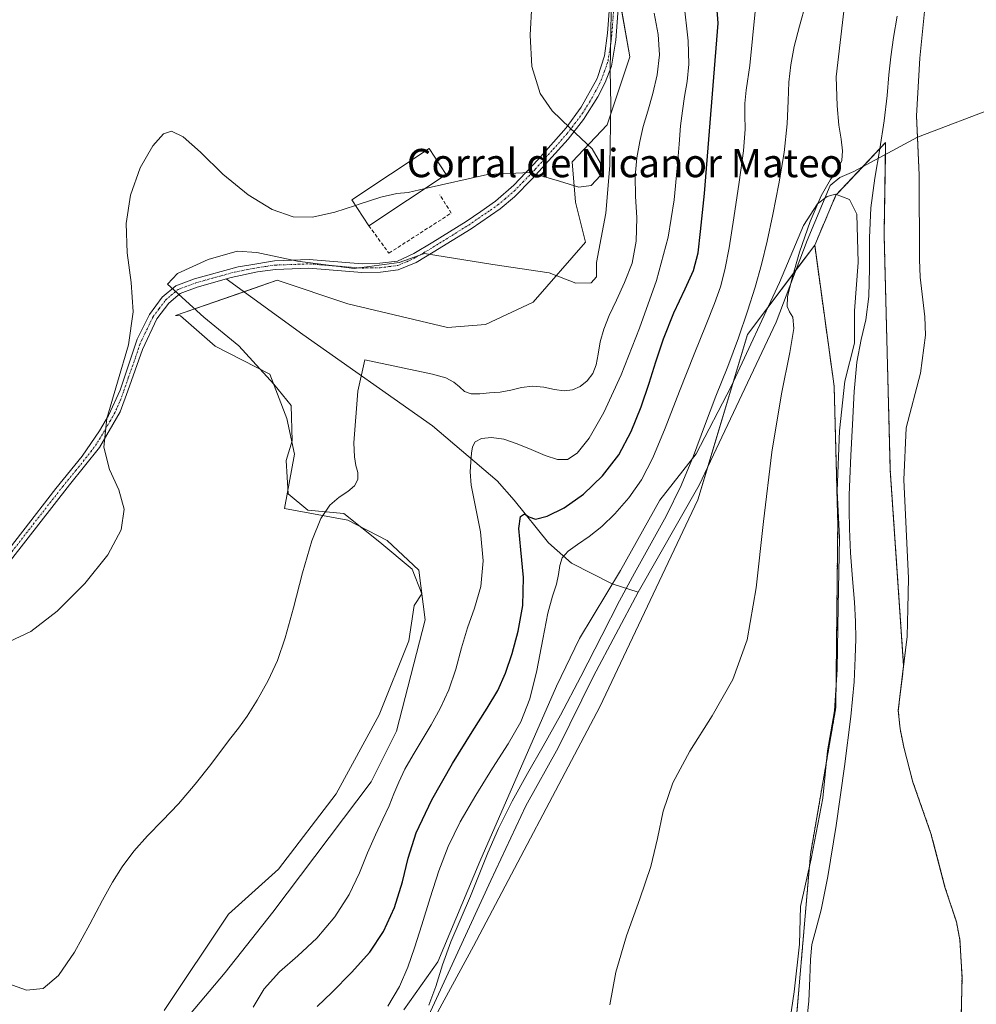
# Model space of a CAD drawing. Units: metres. Extents: x 628428 to 631896, y 4701856 to 4704233.
# Drawn here: x 630545 to 630816, y 4702216 to 4702494 of the extents above; entities that cross this region are included whole.
import ezdxf
from ezdxf.enums import TextEntityAlignment as Align

# ---------------------------------------------------------------- set-up
doc = ezdxf.new("R2010")
doc.units = ezdxf.units.M
doc.header["$MEASUREMENT"] = 0
for name, pattern in [('TRAZO_Y_PUNTO', [1, 0.5, -0.25, 0, -0.25]), ('TRAZOS', [0.75, 0.5, -0.25]), ('TRAZOSX2', [1.5, 1, -0.5])]:
    doc.linetypes.add(name, pattern=pattern)
for name, color, linetype, lineweight in [('Arbolado forestal', 92, 'TRAZOS', 0), ('Arbolado forestal CxS', 92, 'Continuous', 0), ('Camino', 19, 'Continuous', 0), ('Camino Cxs', 19, 'Continuous', 0), ('Camino eje', 39, 'TRAZO_Y_PUNTO', 13), ('Corriente natural Cxs', 5, 'Continuous', 13), ('Corriente natural lineal', 142, 'Continuous', 13), ('Corriente natural superficial', 5, 'Continuous', 13), ('Cultivos herbáceos CxS', 92, 'Continuous', 0), ('Curva de nivel maestra', 36, 'Continuous', 30), ('Curva de nivel normal', 36, 'Continuous', 0), ('Edificación industrial', 135, 'Continuous', 13), ('Edificación industrial Cxs', 135, 'Continuous', 13), ('Espacio natural protegido', 2, 'Continuous', 13), ('Espacio natural protegido CxS', 2, 'Continuous', 0), ('Matorral', 135, 'Continuous', 0), ('Matorral CxS', 135, 'Continuous', 0), ('Muro lineal', 1, 'TRAZOSX2', 13), ('Suelo desnudo', 252, 'Continuous', 0), ('Suelo desnudo CxS', 43, 'Continuous', 0), ('Texto cartográfico', 19, 'Continuous', 0)]:
    doc.layers.add(name, color=color, linetype=linetype, lineweight=lineweight)
doc.styles.add('Arial', font='txt', dxfattribs={"height": 0.2})

# ---------------------------------------------------------------- blocks, each defined once
blk = doc.blocks.new('*U155')
at = {"layer": 'Arbolado forestal CxS', "color": 92, "linetype": 'Continuous', "lineweight": 0}
blk.add_polyline3d([(630763.47, 4702195.57, 355.6), (630768.82, 4702257.94, 356.69), (630775.99, 4702299.4, 356.49), (630776.53, 4702351.48, 356.72), (630775.51, 4702390.19, 356.94), (630770.01, 4702430.05, 359.19), (630776, 4702444.18, 358.27), (630790.05, 4702459.07, 354.45), (630789.63, 4702433.1, 353.56), (630791.38, 4702366.47, 352.23), (630795.15, 4702311.18, 350.44), (630793.65, 4702298.56, 350.11), (630794.16, 4702293.42, 350.06), (630795.19, 4702288.24, 350.06), (630797.78, 4702278.33, 350.11), (630802.89, 4702263.77, 350.09), (630806.85, 4702248.65, 350.46), (630810.06, 4702238.82, 350.57), (630811.08, 4702233.76, 350.56), (630811.66, 4702223.11, 350.75), (630811.46, 4702212.24, 350.81)], dxfattribs=at)
blk = doc.blocks.new('*U157')
at = {"layer": 'Suelo desnudo CxS', "color": 43, "linetype": 'Continuous', "lineweight": 0}
blk.add_polyline3d([(630811.46, 4702212.24, 350.81), (630811.66, 4702223.11, 350.75), (630811.08, 4702233.76, 350.56), (630810.06, 4702238.82, 350.57), (630806.85, 4702248.65, 350.46), (630802.89, 4702263.77, 350.09), (630797.78, 4702278.33, 350.11), (630795.19, 4702288.24, 350.06), (630794.16, 4702293.42, 350.06), (630793.65, 4702298.56, 350.11), (630795.15, 4702311.18, 350.44), (630796.14, 4702319.5, 350.3), (630796.33, 4702327.4, 350.46), (630796.54, 4702335.98, 350.42), (630795.26, 4702363.76, 351.02), (630795.86, 4702378.46, 350.85), (630799.96, 4702393.89, 350.36), (630801.38, 4702404.63, 350.38), (630801.14, 4702409.81, 350.33), (630799.81, 4702421.01, 350.51), (630799.66, 4702426.01, 350.64), (630799.55, 4702449.82, 350.74), (630798.81, 4702466.62, 350.81), (630799.74, 4702482.9, 351.58), (630801.41, 4702499.95, 351)], dxfattribs=at)
blk = doc.blocks.new('*U158')
at = {"layer": 'Corriente natural Cxs', "color": 5, "linetype": 'Continuous', "lineweight": 13}
blk.add_polyline3d([(630811.46, 4702212.24, 350.81), (630811.66, 4702223.11, 350.75), (630811.08, 4702233.76, 350.56), (630810.06, 4702238.82, 350.57), (630806.85, 4702248.65, 350.46), (630802.89, 4702263.77, 350.09), (630797.78, 4702278.33, 350.11), (630795.19, 4702288.24, 350.06), (630794.16, 4702293.42, 350.06), (630793.65, 4702298.56, 350.11), (630796.14, 4702319.5, 350.3), (630796.33, 4702327.4, 350.46), (630796.54, 4702335.98, 350.42), (630795.26, 4702363.76, 351.02), (630795.86, 4702378.46, 350.85), (630799.96, 4702393.89, 350.36), (630801.38, 4702404.63, 350.38), (630801.14, 4702409.81, 350.33), (630799.81, 4702421.01, 350.51), (630799.66, 4702426.01, 350.64), (630799.55, 4702449.82, 350.74), (630798.81, 4702466.62, 350.81), (630799.74, 4702482.9, 351.58), (630801.41, 4702499.95, 351)], dxfattribs=at)
blk = doc.blocks.new('*U178')
at = {"layer": 'Curva de nivel normal', "color": 36, "linetype": 'Continuous', "lineweight": 0}
blk.add_polyline3d([(630542.33, 4702318.05, 390), (630548.43, 4702320.91, 390), (630555.85, 4702326.65, 390), (630563.68, 4702334.43, 390), (630570.17, 4702342.56, 390), (630573.99, 4702349.64, 390), (630574.83, 4702355.48, 390), (630573.25, 4702360.93, 390), (630570.61, 4702366.65, 390), (630569, 4702373, 390), (630569.92, 4702381.07, 390), (630572.95, 4702391.31, 390), (630576, 4702401.93, 390), (630577.32, 4702411.19, 390), (630576.8, 4702419.53, 390), (630575.67, 4702427.92, 390), (630575.33, 4702436.23, 390), (630576.55, 4702444.24, 390), (630579.33, 4702451.9, 390), (630582.91, 4702458.17, 390), (630585.9, 4702461.57, 390), (630588.21, 4702462.28, 390), (630591.43, 4702460.67, 390), (630596.34, 4702456.32, 390), (630602.67, 4702450.18, 390), (630609.82, 4702444.3, 390), (630616.66, 4702440.18, 390), (630622.54, 4702438.12, 390), (630628.08, 4702437.96, 390), (630634.35, 4702439.41, 390), (630640.17, 4702441.33, 390)], dxfattribs=at)
blk = doc.blocks.new('*U200')
at = {"layer": 'Curva de nivel normal', "color": 36, "linetype": 'Continuous', "lineweight": 0}
blk.add_polyline3d([(630780.5, 4702515.69, 360), (630776.08, 4702477.63, 360), (630776.33, 4702469.47, 360), (630776.86, 4702464.01, 360), (630777.47, 4702459.99, 360), (630777.91, 4702456.73, 360), (630777.72, 4702454.01, 360), (630776.56, 4702451.56, 360), (630774.52, 4702448.64, 360), (630771.84, 4702444.01, 360), (630768.76, 4702436.77, 360), (630765.76, 4702428.06, 360), (630763.53, 4702420.51, 360), (630762.35, 4702415.52, 360), (630762.19, 4702412.73, 360), (630762.88, 4702411.24, 360), (630763.82, 4702409.75, 360), (630764.07, 4702406.54, 360), (630762.97, 4702399.76, 360), (630760.64, 4702388.1, 360), (630757.89, 4702371.54, 360), (630755.51, 4702351.99, 360), (630753.46, 4702333.24, 360), (630750.94, 4702318.5, 360), (630746.88, 4702307.29, 360), (630741.02, 4702297.07, 360), (630734.72, 4702287.11, 360), (630729.93, 4702278.13, 360), (630727.21, 4702270.07, 360), (630725.59, 4702262.36, 360), (630723.68, 4702254.46, 360), (630720.62, 4702245.37, 360), (630716.84, 4702234.88, 360), (630713.8, 4702224.62, 360), (630712.12, 4702215.42, 360)], dxfattribs=at)
blk = doc.blocks.new('*U209')
at = {"layer": 'Curva de nivel normal', "color": 36, "linetype": 'Continuous', "lineweight": 0}
blk.add_polyline3d([(630793.33, 4702494.8, 355), (630792.32, 4702488.79, 355), (630791.5, 4702483.27, 355), (630791, 4702478.19, 355), (630790.53, 4702472.38, 355), (630789.69, 4702465.24, 355), (630788.44, 4702457.27, 355), (630787.03, 4702449.05, 355), (630785.93, 4702440.65, 355), (630785.5, 4702432.11, 355), (630785.53, 4702423.53, 355), (630785.32, 4702415.55, 355), (630784.46, 4702408.97, 355), (630783.15, 4702403.38, 355), (630781.97, 4702397.01, 355), (630781.19, 4702388.75, 355), (630780.66, 4702379.35, 355), (630780.22, 4702370.67, 355), (630779.92, 4702364.08, 355), (630779.79, 4702359.39, 355), (630779.75, 4702355.14, 355), (630779.84, 4702349.87, 355), (630780.14, 4702343.12, 355), (630780.67, 4702335.76, 355), (630781.24, 4702329.16, 355), (630781.57, 4702323.76, 355), (630781.6, 4702318.82, 355), (630781.45, 4702313.42, 355), (630781.14, 4702306.65, 355), (630780.26, 4702296.87, 355), (630778.44, 4702282.71, 355), (630776.04, 4702266.08, 355), (630773.75, 4702251.69, 355), (630771.85, 4702242.26, 355), (630770.32, 4702236.62, 355), (630769.25, 4702232.46, 355), (630768.79, 4702228.19, 355), (630768.66, 4702222.9, 355), (630768.35, 4702216.46, 355), (630767.63, 4702209.42, 355)], dxfattribs=at)

msp = doc.modelspace()

# ---------------------------------------------------------------- linework, layer by layer
at = {"layer": 'Arbolado forestal', "color": 92, "linetype": 'TRAZOS', "lineweight": 0}
for points in [[(630770.01, 4702430.05, 359.19), (630776, 4702444.18, 358.27), (630783.61, 4702452.25, 357.32), (630790.05, 4702459.08, 354.45), (630789.99, 4702455.69, 354.43), (630789.63, 4702433.1, 353.56), (630791.38, 4702366.47, 352.23), (630795.15, 4702311.18, 350.44)], [(630696.76, 4701897.75, 353.15), (630701.17, 4701906.93, 352.9), (630722.44, 4701967.8, 353.91), (630742.35, 4702056.59, 354.64), (630756.43, 4702149.03, 355.44), (630763.47, 4702195.57, 355.6), (630768.82, 4702257.94, 356.69), (630775.99, 4702299.4, 356.49), (630776.53, 4702351.48, 356.72), (630775.51, 4702390.19, 356.94), (630770.01, 4702430.05, 359.19)], [(630795.15, 4702311.18, 350.44), (630793.65, 4702298.56, 350.11), (630794.16, 4702293.42, 350.06), (630795.19, 4702288.24, 350.06), (630797.78, 4702278.33, 350.11), (630802.89, 4702263.77, 350.09), (630806.85, 4702248.65, 350.46), (630810.06, 4702238.82, 350.57), (630811.08, 4702233.76, 350.56), (630811.66, 4702223.11, 350.75), (630811.46, 4702212.24, 350.81)]]:
    msp.add_polyline3d(points, dxfattribs=at)
at = {"layer": 'Camino', "color": 19, "linetype": 'Continuous', "lineweight": 0}
for points in [[(630536.74, 4702337.23, 390.83), (630555.48, 4702361.33, 390.62), (630562.95, 4702370.47, 390.27), (630567.83, 4702377.58, 389.99), (630570.36, 4702381.89, 389.81), (630573.66, 4702389.1, 389.74), (630576.04, 4702396.2, 389.81), (630578.49, 4702403.52, 390.05), (630581.94, 4702410.52, 389.65), (630585.57, 4702415.41, 389.06), (630589.38, 4702418.59, 388.33), (630594.66, 4702420.6, 387.68), (630607.02, 4702423.96, 387.23), (630610.05, 4702424.46, 387.29), (630617.29, 4702425.67, 387.75), (630627.07, 4702426.03, 388.3), (630642.09, 4702424.84, 388.47), (630647.08, 4702424.95, 388.6), (630652.04, 4702425.6, 388.75), (630656.7, 4702427.72, 388.89), (630662.09, 4702430.92, 389.15), (630671.51, 4702436.8, 389.5), (630675.6, 4702439.61, 389.66), (630679.74, 4702442.47, 389.75), (630684.96, 4702447.04, 389.81), (630691.86, 4702454.27, 389.87), (630699.72, 4702463.21, 389.76), (630704.03, 4702469.06, 389.54), (630708.45, 4702476.96, 389.26), (630708.71, 4702477.77, 389.23), (630710.63, 4702483.58, 388.87), (630711.45, 4702489.97, 388.34), (630712.53, 4702505.01, 386.91)], [(630714.99, 4702504.6, 386.72), (630713.76, 4702487.98, 388.43), (630712.53, 4702480.7, 388.71), (630710.75, 4702476.02, 388.99), (630708.71, 4702471.97, 389.23), (630704.68, 4702465.62, 389.51), (630700.32, 4702460.07, 389.79), (630690.17, 4702448.82, 389.83), (630685.1, 4702443.72, 389.74), (630681.11, 4702440.39, 389.74), (630672.87, 4702434.73, 389.51), (630662.15, 4702428.05, 388.97), (630657.31, 4702425.2, 388.79), (630652.23, 4702423.06, 388.56), (630647.27, 4702422.47, 388.43), (630642.02, 4702422.36, 388.34), (630627.01, 4702423.55, 388), (630617.54, 4702423.2, 387.33), (630612.46, 4702422.5, 387.01), (630605.04, 4702420.93, 387.03), (630595.43, 4702418.24, 387.53), (630590.65, 4702416.42, 388.33), (630587.39, 4702413.69, 388.94), (630584.06, 4702409.22, 389.55), (630579.97, 4702400.56, 389.78), (630575.81, 4702388.94, 389.5), (630573.66, 4702382.97, 389.53), (630567.86, 4702372.9, 389.83), (630559.33, 4702362.34, 390.46), (630542.64, 4702340.99, 390.73)]]:
    msp.add_polyline3d(points, dxfattribs=at)
at = {"layer": 'Camino Cxs', "color": 19, "linetype": 'Continuous', "lineweight": 0}
for points in [[(630536.74, 4702337.23, 390.83), (630555.48, 4702361.33, 390.62), (630562.95, 4702370.47, 390.27), (630567.83, 4702377.58, 389.99), (630570.36, 4702381.89, 389.81), (630573.66, 4702389.1, 389.74), (630576.04, 4702396.2, 389.81), (630578.49, 4702403.52, 390.05), (630581.94, 4702410.52, 389.65), (630585.57, 4702415.41, 389.06), (630589.38, 4702418.59, 388.33), (630594.66, 4702420.6, 387.68), (630607.02, 4702423.96, 387.23), (630610.05, 4702424.46, 387.29), (630617.29, 4702425.67, 387.75), (630627.07, 4702426.03, 388.3), (630642.09, 4702424.84, 388.47), (630647.08, 4702424.95, 388.6), (630652.04, 4702425.6, 388.75), (630656.7, 4702427.72, 388.89), (630662.09, 4702430.92, 389.15), (630671.51, 4702436.8, 389.5), (630675.6, 4702439.61, 389.66), (630679.74, 4702442.47, 389.75), (630684.96, 4702447.04, 389.81), (630691.86, 4702454.27, 389.87), (630699.72, 4702463.21, 389.76), (630704.03, 4702469.06, 389.54), (630708.45, 4702476.96, 389.26), (630708.71, 4702477.77, 389.23), (630710.63, 4702483.58, 388.87), (630711.45, 4702489.97, 388.34), (630712.53, 4702505.01, 386.91)], [(630714.99, 4702504.6, 386.72), (630713.76, 4702487.98, 388.43), (630712.53, 4702480.7, 388.71), (630710.75, 4702476.02, 388.99), (630708.71, 4702471.97, 389.23), (630704.68, 4702465.62, 389.51), (630700.32, 4702460.07, 389.79), (630690.17, 4702448.82, 389.83), (630685.1, 4702443.72, 389.74), (630681.11, 4702440.39, 389.74), (630672.87, 4702434.73, 389.51), (630662.15, 4702428.05, 388.97), (630657.31, 4702425.2, 388.79), (630652.23, 4702423.06, 388.56), (630647.27, 4702422.47, 388.43), (630642.02, 4702422.36, 388.34), (630627.01, 4702423.55, 388), (630617.54, 4702423.2, 387.33), (630612.46, 4702422.5, 387.01), (630605.04, 4702420.93, 387.03), (630595.43, 4702418.24, 387.53), (630590.65, 4702416.42, 388.33), (630587.39, 4702413.69, 388.94), (630584.06, 4702409.22, 389.55), (630579.97, 4702400.56, 389.78), (630575.81, 4702388.94, 389.5), (630573.66, 4702382.97, 389.53), (630567.86, 4702372.9, 389.83), (630559.33, 4702362.34, 390.46), (630542.64, 4702340.99, 390.73)]]:
    msp.add_polyline3d(points, dxfattribs=at)
at = {"layer": 'Camino eje', "color": 39, "linetype": 'TRAZO_Y_PUNTO', "lineweight": 13}
msp.add_polyline3d([(630539.69, 4702339.11, 390.8), (630549.06, 4702351.16, 390.73), (630557.41, 4702361.84, 390.53), (630561.14, 4702366.41, 390.34), (630565.41, 4702371.69, 390.05), (630567.85, 4702375.24, 389.88), (630570.75, 4702380.28, 389.72), (630572.01, 4702382.43, 389.65), (630573.66, 4702386.04, 389.63), (630574.74, 4702389.02, 389.62), (630575.93, 4702392.57, 389.65), (630578.01, 4702398.38, 389.78), (630579.23, 4702402.04, 389.9), (630581.28, 4702406.37, 389.77), (630583, 4702409.87, 389.59), (630584.67, 4702412.11, 389.34), (630586.48, 4702414.55, 388.99), (630588.11, 4702415.92, 388.72), (630590.02, 4702417.51, 388.32), (630595.05, 4702419.42, 387.59), (630599.85, 4702420.77, 387.3), (630606.03, 4702422.45, 387.11), (630609.74, 4702423.23, 387.09), (630611.26, 4702423.48, 387.08), (630614.88, 4702424.09, 387.33), (630617.42, 4702424.44, 387.53), (630627.04, 4702424.79, 388.15), (630642.06, 4702423.6, 388.39), (630644.55, 4702423.66, 388.43), (630647.18, 4702423.71, 388.49), (630649.66, 4702424.01, 388.57), (630652.14, 4702424.33, 388.65), (630654.68, 4702425.4, 388.77), (630657.01, 4702426.46, 388.84), (630659.43, 4702427.89, 388.93), (630662.12, 4702429.49, 389.06), (630667.48, 4702432.83, 389.28), (630672.19, 4702435.77, 389.5), (630678.36, 4702440, 389.7), (630680.43, 4702441.43, 389.74), (630682.42, 4702443.1, 389.76), (630685.03, 4702445.38, 389.78), (630687.57, 4702447.93, 389.82), (630691.02, 4702451.55, 389.84), (630696.09, 4702457.17, 389.77), (630700.02, 4702461.64, 389.77), (630702.2, 4702464.42, 389.61), (630704.36, 4702467.34, 389.52), (630706.37, 4702470.52, 389.37), (630708.59, 4702474.5, 389.23), (630709.67, 4702476.71, 389.11), (630710.62, 4702479.24, 388.96), (630711.58, 4702482.14, 388.76), (630712.2, 4702485.78, 388.59), (630712.61, 4702488.98, 388.39), (630713.22, 4702497.29, 387.4)], dxfattribs=at)
at = {"layer": 'Corriente natural lineal', "color": 142, "linetype": 'Continuous', "lineweight": 13}
for points in [[(630720.14, 4702331.96, 363.8), (630737.31, 4702362.22, 362.53), (630759.09, 4702408.33, 361.29), (630767.87, 4702431.43, 359.76), (630774.38, 4702446.95, 359.36), (630777.15, 4702449.24, 359.24), (630781.05, 4702450.87, 358.19), (630799.08, 4702460.58, 350.85), (630822.4, 4702469.44, 350.45)], [(630603.67, 4702420.55, 387.07), (630625.31, 4702404.85, 386.58), (630661.93, 4702379.06, 380.82), (630680.2, 4702363.43, 376.87), (630685.03, 4702357.96, 376.29), (630694.73, 4702345.92, 371.74), (630701.28, 4702340.21, 369.22), (630712.75, 4702334.39, 365.81), (630720.14, 4702331.96, 363.8)], [(630537.13, 4702156.54, 375.88), (630549.12, 4702146.11, 374.22), (630570.98, 4702131.12, 373.88), (630592.36, 4702123.23, 369.78), (630599.94, 4702122.8, 368.78), (630602.69, 4702123.46, 368.21), (630604.85, 4702124.49, 367.99), (630610.87, 4702132.83, 367.21), (630618.08, 4702145.39, 366.98), (630627.44, 4702162.33, 365.96), (630634.53, 4702177.1, 365.63), (630640.74, 4702189.26, 365.42), (630645.95, 4702195.8, 364.85), (630652.48, 4702200.99, 364.39), (630657.53, 4702206.33, 364.65), (630659.83, 4702210.03, 364.73), (630678.41, 4702250.5, 363.85), (630688.39, 4702271.62, 363.64), (630697.49, 4702287.98, 363.61), (630707.46, 4702308.31, 363.83), (630720.14, 4702331.96, 363.8)]]:
    msp.add_polyline3d(points, dxfattribs=at)
at = {"layer": 'Corriente natural superficial', "color": 5, "linetype": 'Continuous', "lineweight": 13}
msp.add_polyline3d([(630811.46, 4702212.24, 350.81), (630811.66, 4702223.11, 350.75), (630811.08, 4702233.76, 350.56), (630810.06, 4702238.82, 350.57), (630806.85, 4702248.65, 350.46), (630802.89, 4702263.77, 350.09), (630797.78, 4702278.33, 350.11), (630795.19, 4702288.24, 350.06), (630794.16, 4702293.42, 350.06), (630793.65, 4702298.56, 350.11), (630796.14, 4702319.5, 350.3), (630796.33, 4702327.4, 350.46), (630796.54, 4702335.98, 350.42), (630795.26, 4702363.76, 351.02), (630795.86, 4702378.46, 350.85), (630799.96, 4702393.89, 350.36), (630801.38, 4702404.63, 350.38), (630801.14, 4702409.81, 350.33), (630799.81, 4702421.01, 350.51), (630799.66, 4702426.01, 350.64), (630799.55, 4702449.82, 350.74), (630798.81, 4702466.62, 350.81), (630799.74, 4702482.9, 351.58), (630801.41, 4702499.95, 351)], dxfattribs=at)
at = {"layer": 'Cultivos herbáceos CxS', "color": 92, "linetype": 'Continuous', "lineweight": 0}
for points in [[(630712.58, 4702512.38, 387.42), (630717.79, 4702483.3, 388.2), (630711.31, 4702464.08, 388.87), (630701.42, 4702453.67, 389.95), (630702.35, 4702442.26, 389.68), (630705.19, 4702430.9, 389.19), (630690.39, 4702414.01, 388.25), (630676.93, 4702407.68, 388.09), (630666.16, 4702406.78, 387.67), (630637.98, 4702413.5, 387.35), (630618.05, 4702420.15, 386.96), (630589.27, 4702410.18, 389.14), (630590.75, 4702410.14, 389.04), (630600.51, 4702401.51, 388.67), (630615.96, 4702393.65, 387.01), (630620.74, 4702381.08, 387.2), (630622.91, 4702370.98, 386.44), (630620.14, 4702355.66, 385.74), (630638.01, 4702352.32, 384.61), (630649.1, 4702346.62, 384.17), (630658.08, 4702338.24, 384.96), (630659.87, 4702324.17, 383.28), (630651.79, 4702292.74, 383.06), (630644.61, 4702278.37, 383.57), (630616.78, 4702241.55, 384.9), (630603.32, 4702224.49, 383.75), (630574.6, 4702190.37, 384.72)], [(630574.6, 4702190.37, 384.72), (630603.32, 4702224.49, 383.75), (630616.78, 4702241.55, 384.9), (630644.61, 4702278.37, 383.57), (630651.79, 4702292.74, 383.07), (630659.87, 4702324.17, 383.28), (630658.08, 4702338.24, 384.96), (630649.1, 4702346.62, 384.17), (630638.01, 4702352.32, 384.61), (630620.14, 4702355.66, 385.74), (630622.91, 4702370.98, 386.44), (630620.74, 4702381.08, 387.2), (630615.96, 4702393.65, 387.01), (630600.51, 4702401.51, 388.67), (630590.75, 4702410.14, 389.04), (630589.27, 4702410.18, 389.14), (630608.69, 4702416.9, 386.58), (630618.05, 4702420.15, 386.96), (630637.98, 4702413.5, 387.35), (630666.16, 4702406.78, 387.67), (630676.93, 4702407.68, 388.09), (630690.39, 4702414.01, 388.25), (630705.19, 4702430.9, 389.19), (630702.35, 4702442.26, 389.68), (630701.42, 4702453.67, 389.95), (630711.31, 4702464.08, 388.87), (630717.79, 4702483.3, 388.2), (630714.69, 4702500.59, 387)], [(630770.01, 4702430.05, 359.19), (630764.63, 4702422.91, 360.22), (630750.98, 4702404.79, 363.78), (630739.78, 4702367.45, 362.89), (630736.96, 4702358.07, 362.29), (630709.28, 4702299.57, 363.26), (630673.57, 4702231.96, 363.23), (630644.49, 4702178.5, 364.56), (630620.18, 4702136.59, 366.8), (630597.51, 4702108.49, 369.54), (630578.19, 4702114.54, 371.26), (630549.06, 4702135.37, 374.24), (630537.88, 4702149.69, 375.88), (630524.49, 4702162.39, 377.41), (630521.59, 4702165.14, 377.7), (630517.43, 4702154.23, 378.76), (630531.69, 4702129.91, 376.41), (630533.9, 4702114.41, 375.28), (630515.16, 4702119.88, 377.89), (630500.69, 4702114.43, 378.33), (630491.43, 4702111.64, 378.66), (630490.22, 4702111.27, 378.73), (630489, 4702110.91, 378.78), (630478.54, 4702107.76, 379.55)], [(630537.88, 4702149.69, 375.88), (630549.06, 4702135.37, 374.24), (630578.19, 4702114.54, 371.26), (630597.51, 4702108.49, 369.54), (630620.18, 4702136.59, 366.8), (630644.49, 4702178.5, 364.56), (630673.57, 4702231.96, 363.23), (630709.28, 4702299.56, 363.26), (630736.97, 4702358.07, 362.29), (630750.98, 4702404.79, 363.78), (630770.01, 4702430.05, 359.19), (630775.51, 4702390.19, 356.94), (630776.53, 4702351.48, 356.72), (630775.99, 4702299.4, 356.49), (630768.82, 4702257.94, 356.69), (630763.47, 4702195.57, 355.6), (630756.43, 4702149.03, 355.44), (630742.35, 4702056.59, 354.64), (630722.45, 4701967.8, 353.91), (630701.18, 4701906.92, 352.9), (630696.76, 4701897.75, 353.15), (630696.76, 4701897.75, 353.15), (630503.75, 4701894.14, 363.35)], [(630696.76, 4701897.75, 353.15), (630701.17, 4701906.93, 352.9), (630722.44, 4701967.8, 353.91), (630742.35, 4702056.59, 354.64), (630756.43, 4702149.03, 355.44), (630763.47, 4702195.57, 355.6), (630768.82, 4702257.94, 356.69), (630775.99, 4702299.4, 356.49), (630776.53, 4702351.48, 356.72), (630775.51, 4702390.19, 356.94), (630770.01, 4702430.05, 359.19)]]:
    msp.add_polyline3d(points, dxfattribs=at)
at = {"layer": 'Curva de nivel maestra', "color": 36, "linetype": 'Continuous', "lineweight": 30}
msp.add_polyline3d([(630629.39, 4702214.93, 375), (630633.47, 4702218.9, 375), (630639.09, 4702224.48, 375), (630644.2, 4702230.27, 375), (630648.07, 4702236.08, 375), (630651.22, 4702242.93, 375), (630653.45, 4702250.15, 375), (630655.04, 4702256.8, 375), (630657.34, 4702263.95, 375), (630661.73, 4702273.29, 375), (630667.63, 4702283.58, 375), (630673.18, 4702292.53, 375), (630677.46, 4702299.22, 375), (630680.44, 4702304.2, 375), (630682.63, 4702309.14, 375), (630684.46, 4702314.69, 375), (630686.2, 4702320.99, 375), (630687.5, 4702328.23, 375), (630687.71, 4702336.19, 375), (630686.97, 4702343.97, 375), (630686.36, 4702350.04, 375), (630686.81, 4702353.39, 375), (630687.96, 4702354.14, 375), (630689.24, 4702353.25, 375), (630691.11, 4702352.59, 375), (630694.4, 4702353.51, 375), (630699.17, 4702355.88, 375), (630704.66, 4702359.66, 375), (630710.06, 4702364.84, 375), (630714.68, 4702370.86, 375), (630718.16, 4702377.43, 375), (630720.95, 4702384.39, 375), (630723.22, 4702391.03, 375), (630725.1, 4702397.12, 375), (630727.26, 4702403.61, 375), (630730.2, 4702410.94, 375), (630733.41, 4702417.69, 375), (630735.76, 4702422.91, 375), (630737.05, 4702427.87, 375), (630737.75, 4702433.93, 375), (630738.87, 4702444.65, 375), (630742.74, 4702492.79, 375), (630741.89, 4702503.7, 375)], dxfattribs=at)
at = {"layer": 'Curva de nivel normal', "color": 36, "linetype": 'Continuous', "lineweight": 0}
for points in [[(630690.56, 4702506.85, 390), (630689.57, 4702489.41, 390), (630690.05, 4702480.61, 390), (630692.42, 4702472.91, 390), (630695.83, 4702468.04, 390), (630700.81, 4702463.2, 390), (630707.07, 4702457.31, 390), (630709.5, 4702453.23, 390), (630709.5, 4702449.77, 390), (630706.85, 4702446.98, 390), (630703.33, 4702446.5, 390), (630697.86, 4702448.17, 390), (630689.5, 4702450.58, 390), (630677.5, 4702450.09, 390), (630659.85, 4702446.05, 390)], [(630611.31, 4702214.76, 380), (630614.37, 4702219.91, 380), (630618.73, 4702224.72, 380), (630623.86, 4702229.2, 380), (630629.28, 4702234.2, 380), (630634.37, 4702240.21, 380), (630638.39, 4702246.6, 380), (630641.28, 4702252.69, 380), (630643.63, 4702258.31, 380), (630645.88, 4702263.39, 380), (630647.96, 4702267.82, 380), (630649.68, 4702271.65, 380), (630651.06, 4702275.04, 380), (630652.41, 4702278.34, 380), (630654.17, 4702281.97, 380), (630656.49, 4702286.05, 380), (630659.06, 4702290.29, 380), (630661.6, 4702294.51, 380), (630664.13, 4702299.09, 380), (630666.54, 4702304.39, 380), (630668.54, 4702310.28, 380), (630670.15, 4702316.26, 380), (630671.85, 4702321.96, 380), (630673.86, 4702327.51, 380), (630675.63, 4702333.57, 380), (630676.28, 4702340.85, 380), (630675.5, 4702349.07, 380), (630674.03, 4702356.63, 380), (630672.94, 4702362.2, 380), (630672.65, 4702366, 380), (630672.83, 4702368.88, 380), (630673.03, 4702371.25, 380), (630673.23, 4702373.11, 380), (630674, 4702374.52, 380), (630675.83, 4702375.44, 380), (630678.67, 4702375.72, 380), (630682.11, 4702375.21, 380), (630685.87, 4702373.96, 380), (630689.84, 4702372.3, 380), (630693.82, 4702370.65, 380), (630697.33, 4702369.5, 380), (630700.16, 4702369.5, 380), (630702.89, 4702371.31, 380), (630706.24, 4702375.5, 380), (630710.42, 4702382.74, 380), (630715.26, 4702393.44, 380), (630720.48, 4702406.64, 380), (630725.28, 4702420.12, 380), (630728.58, 4702432.31, 380), (630730.26, 4702442.93, 380), (630731.1, 4702451.79, 380), (630731.66, 4702458.62, 380), (630732.12, 4702463.77, 380), (630732.6, 4702468.01, 380), (630733.22, 4702472.07, 380), (630733.95, 4702476.36, 380), (630734.46, 4702481.19, 380), (630734.24, 4702487.79, 380), (630733.03, 4702498.77, 380)], [(630660.9, 4702215.24, 365), (630662.88, 4702220.57, 365), (630664.79, 4702226.72, 365), (630667.12, 4702233.16, 365), (630672.73, 4702246.06, 365), (630675.2, 4702252.24, 365), (630677.6, 4702258.36, 365), (630680.58, 4702265.18, 365), (630684.44, 4702272.93, 365), (630688.79, 4702280.78, 365), (630693.23, 4702288.44, 365), (630698.13, 4702297.22, 365), (630703.88, 4702308.14, 365), (630709.79, 4702319.75, 365), (630714.8, 4702329.58, 365), (630719.03, 4702337.41, 365), (630723.35, 4702345.04, 365), (630727.99, 4702353.46, 365), (630732.29, 4702362.12, 365), (630735.77, 4702370.51, 365), (630738.85, 4702378.88, 365), (630742.1, 4702387.36, 365), (630745.47, 4702395.75, 365), (630748.47, 4702403.86, 365), (630750.99, 4702411.4, 365), (630753.18, 4702418.23, 365), (630755, 4702424.59, 365), (630756.53, 4702431.17, 365), (630758.15, 4702438.74, 365), (630759.91, 4702447.39, 365), (630761.38, 4702456.31, 365), (630762.21, 4702464.35, 365), (630762.53, 4702470.86, 365), (630762.74, 4702476.14, 365), (630763.24, 4702481.04, 365), (630764.25, 4702486.21, 365), (630765.74, 4702491.96, 365), (630767.5, 4702498.42, 365)], [(630541.91, 4702221.37, 385), (630547.15, 4702219.53, 385), (630551.85, 4702220.04, 385), (630556.27, 4702223.66, 385), (630560.79, 4702230.29, 385), (630565.12, 4702238.17, 385), (630568.69, 4702244.96, 385), (630571.5, 4702250.01, 385), (630574.25, 4702254.36, 385), (630577.53, 4702258.76, 385), (630581.38, 4702263.13, 385), (630585.6, 4702267.46, 385), (630590.12, 4702272.22, 385), (630594.91, 4702277.74, 385), (630599.34, 4702283.34, 385), (630602.61, 4702287.76, 385), (630604.95, 4702290.84, 385), (630607.13, 4702293.56, 385), (630609.57, 4702296.93, 385), (630612.44, 4702301.51, 385), (630615.52, 4702307, 385), (630618.18, 4702312.71, 385), (630620.35, 4702319.13, 385), (630622.62, 4702327.57, 385), (630625.21, 4702337.51, 385), (630627.84, 4702346.5, 385), (630630.39, 4702352.79, 385), (630632.97, 4702356.57, 385), (630635.57, 4702358.84, 385), (630637.99, 4702360.47, 385), (630639.9, 4702362.07, 385), (630640.88, 4702363.88, 385), (630640.85, 4702365.83, 385), (630640.32, 4702367.85, 385), (630639.95, 4702370.22, 385), (630639.73, 4702374.25, 385), (630640.89, 4702388.85, 385), (630642.85, 4702397.7, 385), (630661.97, 4702393.57, 385), (630665.72, 4702392.54, 385), (630668.02, 4702391.37, 385), (630669.6, 4702390.01, 385), (630671.04, 4702388.72, 385), (630672.89, 4702388.04, 385), (630675.32, 4702388.06, 385), (630678.11, 4702388.32, 385), (630681.07, 4702388.57, 385), (630684.1, 4702389.09, 385), (630687.14, 4702389.84, 385), (630690.23, 4702390.2, 385), (630693.41, 4702389.9, 385), (630696.49, 4702389.32, 385), (630699.21, 4702388.95, 385), (630701.55, 4702389.16, 385), (630703.69, 4702390.12, 385), (630705.69, 4702391.74, 385), (630707.3, 4702393.8, 385), (630708.27, 4702396.29, 385), (630708.78, 4702399.31, 385), (630709.36, 4702402.73, 385), (630710.38, 4702406.34, 385), (630711.94, 4702410.22, 385), (630713.98, 4702414.57, 385), (630716.29, 4702419.48, 385), (630718.37, 4702425.02, 385), (630719.57, 4702431.25, 385), (630719.71, 4702437.78, 385), (630719.35, 4702443.95, 385), (630719.28, 4702449.6, 385), (630719.76, 4702454.77, 385), (630720.57, 4702459.38, 385), (630721.56, 4702463.6, 385), (630722.81, 4702467.98, 385), (630724.23, 4702472.91, 385), (630725.49, 4702478.26, 385), (630726.11, 4702483.86, 385), (630725.78, 4702489.64, 385), (630724.65, 4702495.62, 385)], [(630649.38, 4702214.98, 370), (630652.61, 4702220.56, 370), (630655.03, 4702226.05, 370), (630656.88, 4702231.52, 370), (630658.93, 4702238.02, 370), (630661.3, 4702245.65, 370), (630663.72, 4702253.21, 370), (630666.38, 4702260.12, 370), (630669.83, 4702267.09, 370), (630674.19, 4702274.64, 370), (630678.93, 4702282.24, 370), (630683.34, 4702289.18, 370), (630686.89, 4702295.37, 370), (630689.51, 4702301.87, 370), (630691.5, 4702309.91, 370), (630693.13, 4702318.76, 370), (630694.55, 4702326.09, 370), (630695.91, 4702330.92, 370), (630697.01, 4702334.23, 370), (630697.61, 4702337.03, 370), (630697.94, 4702339.56, 370), (630698.64, 4702341.73, 370), (630700.27, 4702343.62, 370), (630702.96, 4702345.52, 370), (630706.28, 4702347.75, 370), (630709.79, 4702350.52, 370), (630713.54, 4702354.14, 370), (630717.47, 4702358.64, 370), (630721.07, 4702363.75, 370), (630724.28, 4702369.96, 370), (630727.72, 4702378.33, 370), (630731.79, 4702388.77, 370), (630735.96, 4702399.31, 370), (630739.34, 4702407.68, 370), (630741.69, 4702413.59, 370), (630743.36, 4702418.32, 370), (630744.64, 4702423.14, 370), (630745.81, 4702429.29, 370), (630747.15, 4702437.83, 370), (630748.65, 4702447.9, 370), (630749.88, 4702456.77, 370), (630750.39, 4702462.83, 370), (630750.3, 4702466.86, 370), (630750.23, 4702470.15, 370), (630750.67, 4702473.89, 370), (630751.63, 4702480.82, 370), (630753.2, 4702496.12, 370)], [(630659.85, 4702446.05, 390), (630655.08, 4702444.96, 390), (630651.87, 4702444.64, 390), (630647.36, 4702443.62, 390), (630641.21, 4702441.68, 390), (630640.17, 4702441.33, 390)]]:
    msp.add_polyline3d(points, dxfattribs=at)
at = {"layer": 'Edificación industrial', "color": 135, "linetype": 'Continuous', "lineweight": 13}
for points in [[(630643.96, 4702435.58, 391.57), (630639.12, 4702442.92, 391.84), (630661.01, 4702457.36, 391.48), (630665.87, 4702450.02, 392.69)], [(630665.87, 4702450.02, 392.69), (630643.96, 4702435.58, 391.57)]]:
    msp.add_polyline3d(points, dxfattribs=at)
at = {"layer": 'Edificación industrial Cxs', "color": 135, "linetype": 'Continuous', "lineweight": 13}
msp.add_polyline3d([(630665.87, 4702450.02, 392.69), (630643.96, 4702435.58, 391.57), (630639.12, 4702442.92, 391.84), (630661.01, 4702457.36, 391.48), (630665.87, 4702450.02, 392.69)], close=True, dxfattribs=at)
at = {"layer": 'Espacio natural protegido', "color": 2, "linetype": 'Continuous', "lineweight": 13}
for points in [[(630586.08, 4702213.77, 384), (630604.27, 4702240.99, 383.91), (630618.4, 4702253.72, 384.13), (630634.69, 4702274.97, 383.76), (630646.9, 4702297.35, 384), (630655.29, 4702318.21, 383.67), (630656.81, 4702328.25, 383.43), (630658.97, 4702331.55, 383.43), (630656.17, 4702338.54, 385.25), (630647.1, 4702346.15, 384.12), (630636.89, 4702354.21, 384.64), (630626.68, 4702355.14, 385.22), (630621.12, 4702359.79, 385.88), (630620.62, 4702369.23, 386.4), (630622.27, 4702374.82, 386.71), (630622.01, 4702384.73, 387.18), (630617.1, 4702390.79, 387.17), (630607.2, 4702401.65, 387.74), (630597.3, 4702409.71, 388.36), (630587.09, 4702419.1, 388.69), (630589.89, 4702422.03, 388.23), (630598.55, 4702425.99, 387.63), (630606.7, 4702428.41, 387.83), (630612.3, 4702428.04, 388.09), (630623.76, 4702425.52, 388.1), (630639.81, 4702423.52, 388.33), (630652.54, 4702425.19, 388.72), (630659.67, 4702427.74, 388.92), (630679.03, 4702424.6, 389.33), (630694.95, 4702422.21, 388.74), (630702.46, 4702419.3, 387.77), (630706.79, 4702419.44, 387.37), (630708.32, 4702421.09, 387.47), (630708.32, 4702425.16, 388.1), (630710.98, 4702439.14, 389), (630712.12, 4702452.61, 387.87), (630712.36, 4702469.89, 388.92), (630712.3, 4702474.35, 388.86), (630712.23, 4702479.93, 388.74), (630712.37, 4702489.54, 388.34), (630712.6, 4702504.33, 386.9)], [(630761.32, 4702199.33, 356.56), (630764.23, 4702219.03, 356.4), (630765.75, 4702232.5, 356), (630766, 4702243.17, 356.35), (630769.05, 4702256.65, 356.56), (630772.34, 4702273.81, 356.58), (630773.61, 4702287.15, 356.52), (630775.64, 4702298.46, 356.44), (630776.4, 4702310.16, 356.74), (630776.64, 4702327.95, 356.68), (630777.01, 4702347.39, 356.44), (630776.36, 4702360.6, 356.68), (630776.99, 4702377.63, 356.72), (630778.51, 4702391.61, 355.91), (630781.3, 4702402.41, 355.01), (630781.29, 4702411.56, 356.49), (630782.3, 4702425.16, 356.35), (630781.91, 4702438.88, 356.35), (630779.87, 4702442.94, 356.84), (630775.92, 4702444.46, 358.36), (630773.51, 4702443.82, 358.92), (630770.83, 4702441.78, 359.64), (630766.89, 4702435.68, 360.37), (630760.02, 4702419.53, 361.62), (630746.42, 4702390.15, 363.45), (630736.5, 4702371.08, 364.83), (630726.19, 4702357.97, 366.34), (630715.12, 4702338.13, 365.8), (630703.55, 4702318.92, 366.27), (630697.06, 4702305.44, 366.92), (630675.32, 4702255.85, 365.5), (630663.5, 4702227.5, 365.29), (630653.83, 4702214.01, 368.13)]]:
    msp.add_polyline3d(points, dxfattribs=at)
at = {"layer": 'Espacio natural protegido CxS', "color": 2, "linetype": 'Continuous', "lineweight": 0}
for points in [[(630586.08, 4702213.77, 384), (630604.27, 4702240.99, 383.91), (630618.4, 4702253.72, 384.13), (630634.69, 4702274.97, 383.76), (630646.9, 4702297.35, 384), (630655.29, 4702318.21, 383.67), (630656.81, 4702328.25, 383.43), (630658.97, 4702331.55, 383.43), (630656.17, 4702338.54, 385.25), (630647.1, 4702346.15, 384.12), (630636.89, 4702354.21, 384.64), (630626.68, 4702355.14, 385.22), (630621.12, 4702359.79, 385.88), (630620.62, 4702369.23, 386.4), (630622.27, 4702374.82, 386.71), (630622.01, 4702384.73, 387.18), (630617.1, 4702390.79, 387.17), (630607.2, 4702401.65, 387.74), (630597.3, 4702409.71, 388.36), (630587.09, 4702419.1, 388.69), (630589.89, 4702422.03, 388.23), (630598.55, 4702425.99, 387.63), (630606.7, 4702428.41, 387.83), (630612.3, 4702428.04, 388.09), (630623.76, 4702425.52, 388.1), (630639.81, 4702423.52, 388.33), (630652.54, 4702425.19, 388.72), (630659.67, 4702427.74, 388.92), (630679.03, 4702424.6, 389.33), (630694.95, 4702422.21, 388.74), (630702.46, 4702419.3, 387.77), (630706.79, 4702419.44, 387.37), (630708.32, 4702421.09, 387.47), (630708.32, 4702425.16, 388.1), (630710.98, 4702439.14, 389), (630712.12, 4702452.61, 387.87), (630712.36, 4702469.89, 388.92), (630712.3, 4702474.35, 388.86), (630712.23, 4702479.93, 388.74), (630712.37, 4702489.54, 388.34), (630712.6, 4702504.33, 386.9)], [(630586.08, 4702213.77, 384), (630604.27, 4702240.99, 383.91), (630618.4, 4702253.72, 384.13), (630634.69, 4702274.97, 383.76), (630646.9, 4702297.35, 384), (630655.29, 4702318.21, 383.67), (630656.81, 4702328.25, 383.43), (630658.97, 4702331.55, 383.43), (630656.17, 4702338.54, 385.25), (630647.1, 4702346.15, 384.12), (630636.89, 4702354.21, 384.64), (630626.68, 4702355.14, 385.22), (630621.12, 4702359.79, 385.88), (630620.62, 4702369.23, 386.4), (630622.27, 4702374.82, 386.71), (630622.01, 4702384.73, 387.18), (630617.1, 4702390.79, 387.17), (630607.2, 4702401.65, 387.74), (630597.3, 4702409.71, 388.36), (630587.09, 4702419.1, 388.69), (630589.89, 4702422.03, 388.23), (630598.55, 4702425.99, 387.63), (630606.7, 4702428.41, 387.83), (630612.3, 4702428.04, 388.09), (630623.76, 4702425.52, 388.1), (630639.81, 4702423.51, 388.33), (630652.54, 4702425.19, 388.72), (630659.67, 4702427.74, 388.92), (630679.03, 4702424.6, 389.33), (630694.95, 4702422.21, 388.74), (630702.46, 4702419.3, 387.77), (630706.79, 4702419.44, 387.37), (630708.32, 4702421.09, 387.47), (630708.32, 4702425.16, 388.1), (630710.98, 4702439.14, 389), (630712.12, 4702452.61, 387.87), (630712.36, 4702469.89, 388.92), (630712.3, 4702474.35, 388.86), (630712.23, 4702479.93, 388.74), (630712.37, 4702489.54, 388.34), (630712.6, 4702504.33, 386.9)], [(630761.32, 4702199.33, 356.56), (630764.23, 4702219.03, 356.4), (630765.75, 4702232.5, 356), (630766, 4702243.17, 356.35), (630769.05, 4702256.65, 356.56), (630772.34, 4702273.81, 356.58), (630773.61, 4702287.15, 356.52), (630775.64, 4702298.46, 356.44), (630776.4, 4702310.16, 356.74), (630776.64, 4702327.95, 356.68), (630777.01, 4702347.39, 356.44), (630776.36, 4702360.6, 356.68), (630776.99, 4702377.63, 356.72), (630778.51, 4702391.61, 355.91), (630781.3, 4702402.41, 355.01), (630781.29, 4702411.56, 356.49), (630782.3, 4702425.16, 356.35), (630781.91, 4702438.88, 356.35), (630779.87, 4702442.94, 356.84), (630775.92, 4702444.46, 358.36), (630773.51, 4702443.82, 358.92), (630770.83, 4702441.78, 359.64), (630766.89, 4702435.68, 360.37), (630760.02, 4702419.53, 361.62), (630746.42, 4702390.15, 363.45), (630736.5, 4702371.08, 364.83), (630726.19, 4702357.97, 366.34), (630715.12, 4702338.13, 365.8), (630703.55, 4702318.92, 366.27), (630697.06, 4702305.44, 366.92), (630675.32, 4702255.85, 365.5), (630663.5, 4702227.5, 365.29), (630653.83, 4702214.01, 368.13)], [(630761.32, 4702199.33, 356.56), (630764.23, 4702219.03, 356.4), (630765.75, 4702232.5, 356), (630766, 4702243.17, 356.35), (630769.05, 4702256.65, 356.56), (630772.34, 4702273.81, 356.58), (630773.61, 4702287.15, 356.52), (630775.64, 4702298.46, 356.44), (630776.4, 4702310.16, 356.74), (630776.64, 4702327.94, 356.68), (630777.01, 4702347.39, 356.44), (630776.36, 4702360.6, 356.68), (630776.99, 4702377.63, 356.72), (630778.51, 4702391.61, 355.91), (630781.3, 4702402.41, 355.01), (630781.29, 4702411.56, 356.49), (630782.3, 4702425.16, 356.35), (630781.91, 4702438.88, 356.35), (630779.87, 4702442.94, 356.84), (630775.92, 4702444.46, 358.36), (630773.51, 4702443.82, 358.92), (630770.83, 4702441.78, 359.64), (630766.89, 4702435.68, 360.37), (630760.02, 4702419.53, 361.62), (630746.42, 4702390.15, 363.45), (630736.5, 4702371.08, 364.83), (630726.19, 4702357.97, 366.34), (630715.12, 4702338.13, 365.8), (630703.55, 4702318.92, 366.27), (630697.06, 4702305.44, 366.92), (630675.32, 4702255.85, 365.5), (630663.5, 4702227.5, 365.29), (630653.83, 4702214.01, 368.13)]]:
    msp.add_polyline3d(points, dxfattribs=at)
at = {"layer": 'Matorral', "color": 135, "linetype": 'Continuous', "lineweight": 0}
for points in [[(630574.6, 4702190.37, 384.72), (630603.32, 4702224.49, 383.75), (630616.78, 4702241.55, 384.9), (630644.61, 4702278.37, 383.57), (630651.79, 4702292.74, 383.07), (630659.87, 4702324.17, 383.28), (630658.08, 4702338.24, 384.96), (630649.1, 4702346.62, 384.17), (630638.01, 4702352.32, 384.61), (630620.14, 4702355.66, 385.74), (630622.91, 4702370.98, 386.44), (630620.74, 4702381.08, 387.2), (630615.96, 4702393.65, 387.01), (630600.51, 4702401.51, 388.67), (630590.75, 4702410.14, 389.04), (630589.27, 4702410.18, 389.14), (630608.69, 4702416.9, 386.58), (630618.05, 4702420.15, 386.96), (630637.98, 4702413.5, 387.35), (630666.16, 4702406.78, 387.67), (630676.93, 4702407.68, 388.09), (630690.39, 4702414.01, 388.25), (630705.19, 4702430.9, 389.19), (630702.35, 4702442.26, 389.68), (630701.42, 4702453.67, 389.95), (630711.31, 4702464.08, 388.87), (630717.79, 4702483.3, 388.2), (630714.69, 4702500.59, 387)], [(630801.41, 4702499.95, 351), (630799.74, 4702482.9, 351.58), (630798.81, 4702466.62, 350.81), (630799.08, 4702460.58, 350.85), (630799.55, 4702449.82, 350.74), (630799.66, 4702426.01, 350.64), (630799.81, 4702421.01, 350.51), (630801.14, 4702409.81, 350.33), (630801.38, 4702404.63, 350.38), (630799.96, 4702393.89, 350.36), (630795.86, 4702378.46, 350.85), (630795.26, 4702363.76, 351.02), (630796.54, 4702335.98, 350.42), (630796.33, 4702327.4, 350.46), (630796.14, 4702319.5, 350.3), (630795.15, 4702311.18, 350.44)], [(630770.01, 4702430.05, 359.19), (630776, 4702444.18, 358.27), (630783.61, 4702452.25, 357.32), (630790.05, 4702459.08, 354.45), (630789.99, 4702455.69, 354.43), (630789.63, 4702433.1, 353.56), (630791.38, 4702366.47, 352.23), (630795.15, 4702311.18, 350.44)], [(630770.01, 4702430.05, 359.19), (630764.63, 4702422.91, 360.22), (630750.98, 4702404.79, 363.78), (630739.78, 4702367.45, 362.89), (630736.96, 4702358.07, 362.29), (630709.28, 4702299.57, 363.26), (630673.57, 4702231.96, 363.23), (630644.49, 4702178.5, 364.56), (630620.18, 4702136.59, 366.8), (630597.51, 4702108.49, 369.54), (630578.19, 4702114.54, 371.26), (630549.06, 4702135.37, 374.24), (630537.88, 4702149.69, 375.88), (630524.49, 4702162.39, 377.41), (630521.59, 4702165.14, 377.7), (630517.43, 4702154.23, 378.76), (630531.69, 4702129.91, 376.41), (630533.9, 4702114.41, 375.28), (630515.16, 4702119.88, 377.89), (630500.69, 4702114.43, 378.33), (630491.43, 4702111.64, 378.66), (630490.22, 4702111.27, 378.73), (630489, 4702110.91, 378.78), (630478.54, 4702107.76, 379.55)]]:
    msp.add_polyline3d(points, dxfattribs=at)
at = {"layer": 'Matorral CxS', "color": 135, "linetype": 'Continuous', "lineweight": 0}
for points in [[(630574.6, 4702190.37, 384.72), (630603.32, 4702224.49, 383.75), (630616.78, 4702241.55, 384.9), (630644.61, 4702278.37, 383.57), (630651.79, 4702292.74, 383.06), (630659.87, 4702324.17, 383.28), (630658.08, 4702338.24, 384.96), (630649.1, 4702346.62, 384.17), (630638.01, 4702352.32, 384.61), (630620.14, 4702355.66, 385.74), (630622.91, 4702370.98, 386.44), (630620.74, 4702381.08, 387.2), (630615.96, 4702393.65, 387.01), (630600.51, 4702401.51, 388.67), (630590.75, 4702410.14, 389.04), (630589.27, 4702410.18, 389.14), (630618.05, 4702420.15, 386.96), (630637.98, 4702413.5, 387.35), (630666.16, 4702406.78, 387.67), (630676.93, 4702407.68, 388.09), (630690.39, 4702414.01, 388.25), (630705.19, 4702430.9, 389.19), (630702.35, 4702442.26, 389.68), (630701.42, 4702453.67, 389.95), (630711.31, 4702464.08, 388.87), (630717.79, 4702483.3, 388.2), (630712.58, 4702512.38, 387.42)], [(630801.41, 4702499.95, 351), (630799.74, 4702482.9, 351.58), (630798.81, 4702466.62, 350.81), (630799.55, 4702449.82, 350.74), (630799.66, 4702426.01, 350.64), (630799.81, 4702421.01, 350.51), (630801.14, 4702409.81, 350.33), (630801.38, 4702404.63, 350.38), (630799.96, 4702393.89, 350.36), (630795.86, 4702378.46, 350.85), (630795.26, 4702363.76, 351.02), (630796.54, 4702335.98, 350.42), (630796.33, 4702327.4, 350.46), (630796.14, 4702319.5, 350.3), (630795.15, 4702311.18, 350.44), (630791.38, 4702366.47, 352.23), (630789.63, 4702433.1, 353.56), (630790.05, 4702459.07, 354.45), (630776, 4702444.18, 358.27), (630770.01, 4702430.05, 359.19), (630750.98, 4702404.79, 363.78), (630736.97, 4702358.07, 362.29), (630709.28, 4702299.56, 363.26), (630673.57, 4702231.96, 363.23), (630644.49, 4702178.5, 364.56)]]:
    msp.add_polyline3d(points, dxfattribs=at)
at = {"layer": 'Muro lineal', "color": 1, "linetype": 'TRAZOSX2', "lineweight": 13}
msp.add_polyline3d([(630643.96, 4702435.58, 391.57), (630649.65, 4702427.81, 389.93), (630667.28, 4702439.14, 389.66), (630664.05, 4702444.26, 389.66)], dxfattribs=at)
at = {"layer": 'Suelo desnudo', "color": 252, "linetype": 'Continuous', "lineweight": 0}
for points in [[(630801.41, 4702499.95, 351), (630799.74, 4702482.9, 351.58), (630798.81, 4702466.62, 350.81), (630799.08, 4702460.58, 350.85), (630799.55, 4702449.82, 350.74), (630799.66, 4702426.01, 350.64), (630799.81, 4702421.01, 350.51), (630801.14, 4702409.81, 350.33), (630801.38, 4702404.63, 350.38), (630799.96, 4702393.89, 350.36), (630795.86, 4702378.46, 350.85), (630795.26, 4702363.76, 351.02), (630796.54, 4702335.98, 350.42), (630796.33, 4702327.4, 350.46), (630796.14, 4702319.5, 350.3), (630795.15, 4702311.18, 350.44)], [(630795.15, 4702311.18, 350.44), (630793.65, 4702298.56, 350.11), (630794.16, 4702293.42, 350.06), (630795.19, 4702288.24, 350.06), (630797.78, 4702278.33, 350.11), (630802.89, 4702263.77, 350.09), (630806.85, 4702248.65, 350.46), (630810.06, 4702238.82, 350.57), (630811.08, 4702233.76, 350.56), (630811.66, 4702223.11, 350.75), (630811.46, 4702212.24, 350.81)]]:
    msp.add_polyline3d(points, dxfattribs=at)

# ---------------------------------------------------------------- block references
at = {"layer": 'Arbolado forestal CxS', "color": 92, "linetype": 'Continuous', "lineweight": 0}
msp.add_blockref('*U155', (0, 0), dxfattribs=at)
at = {"layer": 'Corriente natural Cxs', "color": 5, "linetype": 'Continuous', "lineweight": 13}
msp.add_blockref('*U158', (0, 0), dxfattribs=at)
at = {"layer": 'Curva de nivel normal', "color": 36, "linetype": 'Continuous', "lineweight": 0}
for name in ['*U200', '*U209', '*U178']:
    msp.add_blockref(name, (0, 0), dxfattribs=at)
at = {"layer": 'Suelo desnudo CxS', "color": 43, "linetype": 'Continuous', "lineweight": 0}
msp.add_blockref('*U157', (0, 0), dxfattribs=at)

# ---------------------------------------------------------------- texts
at = {"layer": 'Texto cartográfico', "color": 19, "linetype": 'Continuous', "lineweight": 0, "style": 'Arial'}
msp.add_text('Corral de Nicanor Mateo', height=8, dxfattribs=at).set_placement((630716.37, 4702453.28), align=Align.MIDDLE_CENTER)

doc.saveas('drawing.dxf')
